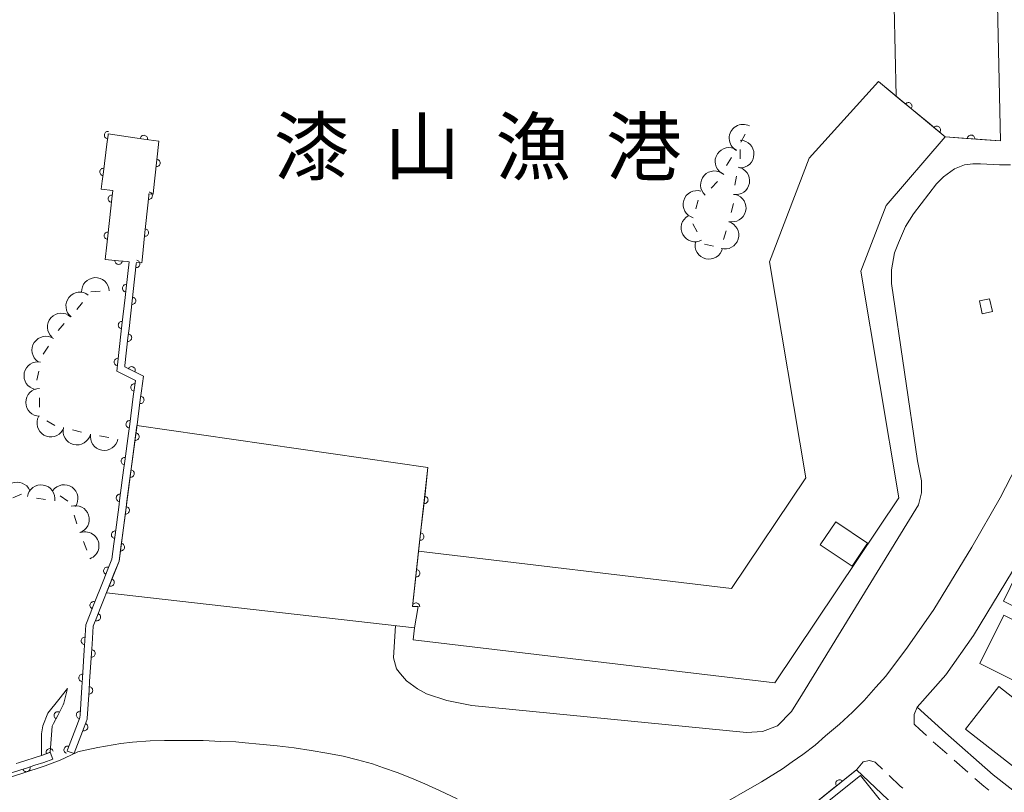
# Model space of a CAD drawing. Units: inches. Extents: x -4058121 to -1681848, y 106085 to 1792351.
# Drawn here: x -3453921 to -3320583, y 1083931 to 1188531 of the extents above; entities that cross this region are included whole.
import ezdxf

# ---------------------------------------------------------------- set-up
doc = ezdxf.new("R2010")
doc.units = ezdxf.units.IN
doc.header["$MEASUREMENT"] = 0
for name, color, linetype, lineweight in [('2101000', 7, 'Continuous', 0), ('2213000', 7, 'Continuous', 0), ('3001000', 7, 'Continuous', 0), ('5212000', 7, 'Continuous', 0), ('5212110', 7, 'Continuous', 0), ('5212120', 7, 'Continuous', 0), ('5239000', 7, 'Continuous', 0), ('6110000', 7, 'Continuous', 0), ('7102000', 7, 'Continuous', 0), ('7212990', 7, 'Continuous', 0), ('8151000', 7, 'Continuous', 0)]:
    doc.layers.add(name, color=color, linetype=linetype, lineweight=lineweight)
doc.styles.add('Dm_Anotation', font='txt')

# ---------------------------------------------------------------- blocks, each defined once
blk = doc.blocks.new('721299')
at = {"color": 0}
blk.add_lwpolyline([(0.25, -0.75), (-0.25, -0.75)], dxfattribs=at)
blk.add_arc((0, -0.75), 0.75, 0, 180, dxfattribs=at)
blk = doc.blocks.new('B_hanen')
blk.add_lwpolyline([(-1, 0), (-0.978148, -0.207912), (-0.913545, -0.406737), (-0.809017, -0.587785), (-0.669131, -0.743145), (-0.5, -0.866025), (-0.309017, -0.951057), (-0.104528, -0.994522), (0.104528, -0.994522), (0.309017, -0.951057), (0.5, -0.866025), (0.669131, -0.743145), (0.809017, -0.587785), (0.913545, -0.406737), (0.978148, -0.207912), (1, 0)])

msp = doc.modelspace()

# ---------------------------------------------------------------- linework, layer by layer
at = {"layer": '2101000', "flags": 128}
for points in [[(-3364088, 1079821), (-3363753, 1079899), (-3363087, 1080243), (-3362183, 1080610), (-3359897, 1081627), (-3353449, 1085351), (-3350611, 1087111), (-3349306, 1088051), (-3347871, 1089066), (-3346213, 1090292), (-3344805, 1091567), (-3342879, 1093161), (-3341124, 1094802), (-3339579, 1096365), (-3337987, 1098145), (-3336639, 1099633), (-3333675, 1103596), (-3330124, 1108670), (-3325002, 1117127), (-3321142, 1123819), (-3318920, 1128088)], [(-3324760, 1105173), (-3319492, 1113870), (-3315529, 1120741), (-3313230, 1125158), (-3311528, 1128498), (-3294466, 1120270), (-3282001, 1111957), (-3284631, 1107946), (-3290914, 1099104), (-3295243, 1092552), (-3295283, 1092410)], [(-3303178, 1078433), (-3304835, 1075377), (-3308155, 1076847), (-3311615, 1078757), (-3317575, 1082797), (-3322095, 1086307), (-3328555, 1091987), (-3332375, 1095457), (-3328485, 1099847), (-3324760, 1105173)], [(-3446053, 1089396), (-3445678, 1089496), (-3443330, 1089996), (-3440229, 1090559), (-3438662, 1090732), (-3436249, 1090878), (-3434299, 1090960), (-3432273, 1090954), (-3429085, 1090928), (-3426696, 1090811), (-3424645, 1090768), (-3423394, 1090624), (-3421431, 1090468), (-3419067, 1090239), (-3416765, 1089960), (-3414463, 1089606), (-3412311, 1089251), (-3410122, 1088822), (-3408182, 1088316), (-3406154, 1087786), (-3404665, 1087266), (-3402824, 1086597), (-3400871, 1085855), (-3399056, 1085075), (-3397090, 1084195), (-3394698, 1083066)], [(-3457689, 1085208), (-3453636, 1086485), (-3450476, 1087509), (-3448420, 1088265), (-3446234, 1089315), (-3446053, 1089396)], [(-3347050, 1081789), (-3340615, 1086987), (-3336365, 1082937), (-3331245, 1078397), (-3326535, 1074627), (-3321445, 1071127), (-3317405, 1068697), (-3312065, 1065767), (-3306215, 1063437), (-3303965, 1057297), (-3300885, 1052877), (-3304270, 1048908)]]:
    msp.add_lwpolyline(points, dxfattribs=at)
at = {"layer": '2213000', "linetype": 'Continuous', "flags": 128}
for points in [[(-3332375, 1095457), (-3332775, 1094457), (-3332775, 1093117)], [(-3332765, 1093117), (-3332048, 1092462)], [(-3332048, 1092462), (-3331125, 1091619)], [(-3330202, 1090776), (-3329885, 1090487), (-3328330, 1089120)], [(-3340615, 1086987), (-3339705, 1088047), (-3338855, 1088247), (-3338085, 1088027)], [(-3327391, 1088295), (-3325513, 1086645)], [(-3338085, 1088027), (-3337971, 1087918)], [(-3337971, 1087918), (-3337066, 1087055)], [(-3336161, 1086193), (-3334675, 1084777), (-3334340, 1084480)], [(-3324574, 1085820), (-3323375, 1084767), (-3322661, 1084212)]]:
    msp.add_lwpolyline(points, dxfattribs=at)
at = {"layer": '3001000', "flags": 128}
for points in [[(-3322584, 1150754), (-3322201, 1149019), (-3323576, 1148716), (-3323958, 1150451)], [(-3341206, 1114565), (-3345503, 1117430), (-3343417, 1120531), (-3339120, 1117667)], [(-3309257, 1104158), (-3320709, 1109803), (-3317975, 1115349), (-3306523, 1109704)], [(-3320635, 1107907), (-3309935, 1102557), (-3313605, 1095227), (-3317525, 1097187), (-3317145, 1097967), (-3323915, 1101357)], [(-3325830, 1092498), (-3321330, 1098252), (-3313106, 1091820), (-3317606, 1086066)], [(-3340218, 1071228), (-3344358, 1076388), (-3343457, 1077111), (-3346574, 1080995), (-3340076, 1086209), (-3332820, 1077164)]]:
    msp.add_lwpolyline(points, close=True, dxfattribs=at)
at = {"layer": '5212000', "linetype": 'Continuous', "flags": 128}
for points in [[(-3334546, 1177607), (-3337636, 1180157)], [(-3333582, 1176811), (-3334546, 1177607)], [(-3330690, 1174425), (-3333582, 1176811)], [(-3329726, 1173629), (-3330690, 1174425)], [(-3326324, 1172510), (-3328574, 1172679), (-3329726, 1173629)], [(-3441959, 1172917), (-3442115, 1171670)], [(-3438348, 1172552), (-3441941, 1173057), (-3441959, 1172917)], [(-3437103, 1172377), (-3438348, 1172552)], [(-3435259, 1170384), (-3435070, 1172091), (-3437103, 1172377)], [(-3325077, 1172416), (-3326324, 1172510)], [(-3323207, 1172276), (-3325077, 1172416)], [(-3321082, 1172116), (-3323207, 1172276)], [(-3442115, 1171670), (-3442583, 1167929)], [(-3435398, 1169135), (-3435259, 1170384)], [(-3435813, 1165388), (-3435398, 1169135)], [(-3442583, 1167929), (-3442739, 1166682)], [(-3442739, 1166682), (-3442874, 1165598), (-3441325, 1165395), (-3441445, 1164286)], [(-3436450, 1164704), (-3436426, 1164936), (-3435863, 1164931), (-3435813, 1165388)], [(-3441445, 1164286), (-3441579, 1163037)], [(-3436838, 1160954), (-3436450, 1164704)], [(-3441579, 1163037), (-3441982, 1159288)], [(-3436967, 1159704), (-3436838, 1160954)], [(-3441982, 1159288), (-3442116, 1158039)], [(-3437354, 1155954), (-3436967, 1159704)], [(-3442116, 1158039), (-3442326, 1156086), (-3440530, 1155902)], [(-3440530, 1155902), (-3439280, 1155774)], [(-3439280, 1155774), (-3439109, 1155757), (-3439510, 1152180)], [(-3438555, 1151726), (-3438135, 1155472)], [(-3438135, 1155472), (-3438115, 1155646), (-3437390, 1155600), (-3437354, 1155954)], [(-3439510, 1152180), (-3439650, 1150932)], [(-3439650, 1150932), (-3440070, 1147185)], [(-3438695, 1150477), (-3438555, 1151726)], [(-3439115, 1146730), (-3438695, 1150477)], [(-3440070, 1147185), (-3440210, 1145936)], [(-3439255, 1145482), (-3439115, 1146730)], [(-3440210, 1145936), (-3440630, 1142190)], [(-3439676, 1141735), (-3439255, 1145482)], [(-3440630, 1142190), (-3440770, 1140941), (-3440770, 1140941)], [(-3438764, 1141060), (-3439699, 1141525), (-3439676, 1141735)], [(-3440770, 1140941), (-3438244, 1139685), (-3438369, 1138744)], [(-3437419, 1138301), (-3437159, 1140262), (-3438764, 1141060)], [(-3438369, 1138744), (-3438534, 1137498)], [(-3438534, 1137498), (-3439028, 1133761)], [(-3437584, 1137055), (-3437419, 1138301)], [(-3438078, 1133317), (-3437584, 1137055)], [(-3439028, 1133761), (-3439193, 1132515)], [(-3439193, 1132515), (-3439688, 1128778)], [(-3438738, 1128334), (-3438243, 1132071)], [(-3438243, 1132071), (-3438078, 1133317)], [(-3439688, 1128778), (-3439852, 1127532)], [(-3438903, 1127088), (-3438738, 1128334)], [(-3439852, 1127532), (-3440347, 1123794)], [(-3439397, 1123351), (-3438903, 1127088)], [(-3398983, 1124762), (-3398634, 1127904)], [(-3399121, 1123520), (-3398983, 1124762)], [(-3440347, 1123794), (-3440512, 1122549)], [(-3439562, 1122105), (-3439397, 1123351)], [(-3399536, 1119793), (-3399121, 1123520)], [(-3440512, 1122549), (-3441006, 1118811)], [(-3440057, 1118368), (-3439562, 1122105)], [(-3441006, 1118811), (-3441171, 1117565)], [(-3399674, 1118551), (-3399536, 1119793)], [(-3441171, 1117565), (-3441447, 1115479), (-3442059, 1113930)], [(-3440221, 1117122), (-3440057, 1118368)], [(-3400088, 1114823), (-3399674, 1118551)], [(-3441155, 1113498), (-3440472, 1115226), (-3440221, 1117122)], [(-3400226, 1113581), (-3400088, 1114823)], [(-3442059, 1113930), (-3442521, 1112761)], [(-3441616, 1112329), (-3441155, 1113498)], [(-3400640, 1109854), (-3400226, 1113581)], [(-3442521, 1112761), (-3443906, 1109255)], [(-3443001, 1108823), (-3441616, 1112329)], [(-3400249, 1109072), (-3400725, 1109085), (-3400640, 1109854)], [(-3444368, 1108086), (-3444945, 1106624), (-3445090, 1104431)], [(-3443906, 1109255), (-3444368, 1108086)], [(-3443463, 1107654), (-3443001, 1108823)], [(-3400240, 1107486), (-3399975, 1109065), (-3400249, 1109072)], [(-3444117, 1103984), (-3443957, 1106402), (-3443463, 1107654)], [(-3400452, 1106218), (-3400240, 1107486)], [(-3445090, 1104431), (-3445173, 1103177)], [(-3445173, 1103177), (-3445422, 1099415)], [(-3444449, 1098968), (-3444200, 1102730)], [(-3444200, 1102730), (-3444117, 1103984)], [(-3445422, 1099415), (-3445505, 1098161)], [(-3444532, 1097714), (-3444449, 1098968)], [(-3445505, 1098161), (-3445753, 1094399)], [(-3444781, 1093952), (-3444532, 1097714)], [(-3445753, 1094399), (-3445776, 1094052), (-3446097, 1093202)], [(-3445191, 1092769), (-3444788, 1093838), (-3444781, 1093952)], [(-3446097, 1093202), (-3447428, 1089675)], [(-3446522, 1089242), (-3445191, 1092769)], [(-3447428, 1089675), (-3447488, 1089515), (-3446552, 1089162), (-3446522, 1089242)], [(-3450966, 1088927), (-3454093, 1087913), (-3454405, 1087815)], [(-3451855, 1087588), (-3450639, 1087982), (-3449438, 1088423), (-3449782, 1089362), (-3449835, 1089342)], [(-3449835, 1089342), (-3450966, 1088927), (-3450966, 1088927)], [(-3456446, 1086124), (-3453788, 1086961), (-3453001, 1087216)], [(-3453001, 1087216), (-3451855, 1087588)]]:
    msp.add_lwpolyline(points, dxfattribs=at)
at = {"layer": '5212110', "linetype": 'Continuous', "flags": 128}
for points in [[(-3447425, 1097991), (-3447961, 1096021)], [(-3447961, 1096021), (-3448022, 1095795), (-3448775, 1094337)], [(-3448775, 1094337), (-3449349, 1093226)], [(-3449349, 1093226), (-3449526, 1092882), (-3449782, 1089362)]]:
    msp.add_lwpolyline(points, dxfattribs=at)
at = {"layer": '5212120', "flags": 128}
msp.add_lwpolyline([(-3449782, 1089362), (-3450966, 1088927), (-3450961, 1091857), (-3450789, 1092943), (-3450097, 1094651), (-3448628, 1096513), (-3447425, 1097991)], dxfattribs=at)
at = {"layer": '5239000', "flags": 128}
for points in [[(-3321599, 1194601), (-3321082, 1172116), (-3328574, 1172679)], [(-3335225, 1178167), (-3335502, 1190256)], [(-3400452, 1106218), (-3442174, 1110917), (-3440472, 1115226), (-3439600, 1121812), (-3438039, 1133610), (-3398634, 1127904), (-3399895, 1116558)]]:
    msp.add_lwpolyline(points, dxfattribs=at)
msp.add_lwpolyline([(-3337636, 1180157), (-3347003, 1169775), (-3352376, 1155740), (-3347472, 1126523), (-3357545, 1111531), (-3399895, 1116558), (-3400725, 1109085), (-3399975, 1109065), (-3400452, 1106218), (-3400648, 1104564), (-3351675, 1098750), (-3334847, 1123796), (-3340000, 1154502), (-3336596, 1163396), (-3328574, 1172679)], close=True, dxfattribs=at)
at = {"layer": '6110000', "linetype": 'Continuous', "flags": 128}
for points in [[(-3340615, 1086987), (-3341459, 1086305)], [(-3341459, 1086305), (-3342918, 1085127)], [(-3343890, 1084342), (-3346807, 1081985)], [(-3342918, 1085127), (-3343890, 1084342)]]:
    msp.add_lwpolyline(points, dxfattribs=at)
at = {"layer": '7102000', "elevation": 2000, "flags": 128}
msp.add_lwpolyline([(-3403049, 1106510), (-3403292, 1102148), (-3402886, 1100661), (-3402346, 1099986), (-3401555, 1099018), (-3400047, 1097959), (-3398830, 1097283), (-3396086, 1096353), (-3392674, 1095661), (-3355485, 1092011), (-3353321, 1092146), (-3351296, 1092946), (-3349400, 1094848), (-3347912, 1097280), (-3332207, 1122846), (-3331801, 1124468), (-3331801, 1126089), (-3332342, 1128791), (-3335857, 1152794), (-3335857, 1154686), (-3335451, 1156983), (-3334910, 1158334), (-3333983, 1160529), (-3332881, 1162253), (-3329771, 1166306), (-3328824, 1167252), (-3327336, 1168333), (-3325984, 1168874), (-3324856, 1168998), (-3323820, 1169009), (-3321251, 1168873), (-3319763, 1168873)], dxfattribs=at)

# ---------------------------------------------------------------- block references
at = {"layer": '5212000'}
for p, xscale, yscale, zscale, rotation in [((-3333582, 1176811), 499.9999999999998, 499.9999999999998, 499.9999999999998, 140.47041), ((-3441959, 1172917), 500.0000000000001, 500.0000000000001, 500.0000000000001, 262.8702569999999), ((-3329726, 1173629), 499.9999999999998, 499.9999999999998, 499.9999999999998, 140.47041), ((-3437103, 1172377), 499.9999999999998, 499.9999999999998, 499.9999999999998, 171.9971879999999), ((-3325077, 1172416), 500, 500, 500, 175.702481), ((-3435398, 1169135), 500.0000000000001, 500.0000000000001, 500.0000000000001, 83.68000999999997), ((-3442583, 1167929), 500.0000000000001, 500.0000000000001, 500.0000000000001, 262.8702569999999), ((-3441445, 1164286), 500, 500, 500, 263.8625479999999), ((-3436450, 1164704), 500, 500, 500, 84.10474699999999), ((-3436967, 1159704), 500, 500, 500, 84.10474699999999), ((-3441982, 1159288), 500, 500, 500, 263.8625479999999), ((-3440530, 1155902), 500.0000000000002, 500.0000000000002, 500.0000000000002, 354.1607079999999), ((-3438135, 1155472), 500.0000000000002, 500.0000000000002, 500.0000000000002, 83.599695), ((-3439510, 1152180), 499.9999999999999, 499.9999999999999, 499.9999999999999, 263.603363), ((-3438695, 1150477), 500.0000000000002, 500.0000000000002, 500.0000000000002, 83.599695), ((-3440070, 1147185), 499.9999999999999, 499.9999999999999, 499.9999999999999, 263.603363), ((-3439255, 1145482), 500.0000000000002, 500.0000000000002, 500.0000000000002, 83.599695), ((-3440630, 1142190), 499.9999999999999, 499.9999999999999, 499.9999999999999, 263.603363), ((-3438764, 1141060), 500, 500, 500, 153.5614089999999), ((-3438369, 1138744), 500, 500, 500, 262.462265), ((-3437584, 1137055), 500.0000000000001, 500.0000000000001, 500.0000000000001, 82.46187800000003), ((-3439028, 1133761), 500, 500, 500, 262.462265), ((-3438243, 1132071), 500.0000000000001, 500.0000000000001, 500.0000000000001, 82.46187800000003), ((-3439688, 1128778), 500, 500, 500, 262.462265), ((-3438903, 1127088), 500.0000000000001, 500.0000000000001, 500.0000000000001, 82.46187800000003), ((-3440347, 1123794), 500, 500, 500, 262.462265), ((-3399121, 1123520), 499.9999999999997, 499.9999999999997, 499.9999999999997, 83.659808), ((-3439562, 1122105), 500.0000000000001, 500.0000000000001, 500.0000000000001, 82.46187800000003), ((-3441006, 1118811), 500, 500, 500, 262.462265), ((-3399674, 1118551), 499.9999999999997, 499.9999999999997, 499.9999999999997, 83.659808), ((-3440221, 1117122), 500.0000000000001, 500.0000000000001, 500.0000000000001, 82.46187800000003), ((-3442059, 1113930), 500.0000000000002, 500.0000000000002, 500.0000000000002, 248.444441), ((-3400226, 1113581), 499.9999999999997, 499.9999999999997, 499.9999999999997, 83.659808), ((-3441616, 1112329), 500.0000000000002, 500.0000000000002, 500.0000000000002, 68.44867600000002), ((-3443906, 1109255), 500.0000000000002, 500.0000000000002, 500.0000000000002, 248.444441), ((-3400249, 1109072), 500, 500, 500, 178.472475), ((-3443463, 1107654), 500.0000000000002, 500.0000000000002, 500.0000000000002, 68.44867600000002), ((-3445090, 1104431), 500.0000000000002, 500.0000000000002, 500.0000000000002, 266.218292), ((-3444200, 1102730), 500, 500, 500, 86.21589099999997), ((-3445422, 1099415), 500.0000000000002, 500.0000000000002, 500.0000000000002, 266.218292), ((-3444532, 1097714), 500, 500, 500, 86.21589099999997), ((-3445753, 1094399), 500.0000000000002, 500.0000000000002, 500.0000000000002, 266.218292), ((-3445191, 1092769), 499.9999999999999, 499.9999999999999, 499.9999999999999, 69.331242), ((-3449835, 1089342), 500.0000000000001, 500.0000000000001, 500.0000000000001, 200.1732639999999), ((-3447428, 1089675), 500.0000000000002, 500.0000000000002, 500.0000000000002, 249.32641), ((-3453001, 1087216), 500, 500, 500, 17.964245)]:
    msp.add_blockref('B_hanen', p, dxfattribs=dict(at, xscale=xscale, yscale=yscale, zscale=zscale, rotation=rotation))
at = {"layer": '5212110', "xscale": 499.9999999999999, "yscale": 499.9999999999999, "zscale": 499.9999999999999, "rotation": 242.692412}
msp.add_blockref('B_hanen', (-3448775, 1094337), dxfattribs=at)
at = {"layer": '6110000', "xscale": 500.0000000000002, "yscale": 500.0000000000002, "zscale": 500.0000000000002, "rotation": 218.9302379999999}
msp.add_blockref('B_hanen', (-3342918, 1085127), dxfattribs=at)
at = {"layer": '7212990'}
for p, xscale, yscale, zscale, rotation in [((-3357620, 1173376), 2500, 2500, 2500, 61.78772499999999), ((-3354488, 1170305), 2500, 2500, 2500, 269.0952509999998), ((-3359445, 1170360), 2500, 2500, 2500, 56.79029300000001), ((-3361223, 1167443), 2499.999999999999, 2499.999999999999, 2499.999999999999, 47.442092), ((-3355105, 1166408), 2500, 2500, 2500, 260.2409339999999), ((-3363997, 1164050), 2500, 2500, 2500, 73.55368900000002), ((-3355617, 1162573), 2500, 2500, 2500, 255.3699839999999), ((-3364117, 1159435), 2500, 2500, 2500, 118.8978279999999), ((-3356617, 1158830), 2500, 2500, 2500, 253.520901), ((-3361011, 1156166), 2500, 2500, 2500, 166.870311), ((-3443753, 1153607), 2500, 2500, 2500, 2.792702000000002), ((-3447261, 1150931), 2500, 2500, 2500, 51.778443), ((-3449689, 1148167), 2500, 2500, 2500, 48.09041199999998), ((-3451949, 1144826), 2500, 2500, 2500, 56.48002400000001), ((-3453298, 1140701), 2500, 2500, 2500, 78.38002799999998), ((-3453102, 1136717), 2500, 2500, 2500, 90.06903099999994), ((-3450635, 1132286), 2500, 2500, 2500, 150.2699889999998), ((-3446630, 1131030), 2500, 2500, 2500, 165.833882), ((-3442811, 1130241), 2500, 2500, 2500, 169.7290719999999), ((-3455012, 1125769), 2500, 2500, 2500, 23.31185499999999), ((-3450740, 1125528), 2500, 2500, 2500, 351.2398919999998), ((-3446828, 1125226), 2500, 2500, 2500, 324.874887), ((-3444587, 1121442), 2500, 2500, 2500, 287.806214), ((-3443291, 1117955), 2500, 2500, 2500, 289.815924)]:
    msp.add_blockref('721299', p, dxfattribs=dict(at, xscale=xscale, yscale=yscale, zscale=zscale, rotation=rotation))

# ---------------------------------------------------------------- texts
at = {"layer": '8151000', "style": 'Dm_Anotation'}
for s, p in [('漆', (-3419517, 1167604)), ('漁', (-3389517, 1167604)), ('港', (-3374517, 1167604)), ('山', (-3404517, 1167604))]:
    msp.add_text(s, height=7500, dxfattribs=at).set_placement(p)

doc.saveas('drawing.dxf')
